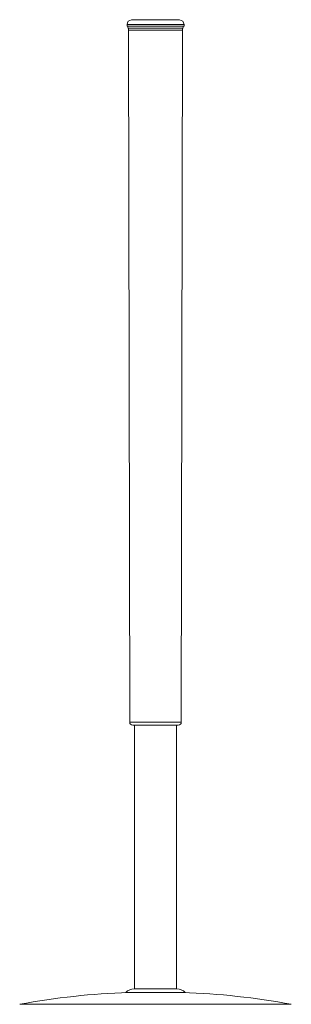
# Model space of a CAD drawing. Units: millimetres. Extents: x -176 to 509, y -399 to 618.
# Drawn here: x 417 to 508, y 99 to 427 of the extents above; entities that cross this region are included whole.
import ezdxf

# ---------------------------------------------------------------- set-up
doc = ezdxf.new("R2010")
doc.units = ezdxf.units.MM

msp = doc.modelspace()

# ---------------------------------------------------------------- linework, layer by layer
at = {"color": 7, "linetype": 'Continuous', "lineweight": 0}
for p, q in [((454.41, 427.34), (470.41, 427.34)), ((460.27, 427.44), (464.54, 427.44)), ((460.27, 427.44), (460.27, 427.34)), ((464.54, 427.44), (464.54, 427.34)), ((452.91, 425.84), (452.91, 425.24)), ((471.91, 425.24), (452.91, 425.24)), ((453.41, 423.92), (453.82, 193.34)), ((471, 193.34), (471.4, 423.92)), ((471.91, 425.24), (471.91, 425.84)), ((470, 192.34), (454.82, 192.34)), ((455.41, 192.34), (455.41, 104.48)), ((469.41, 104.48), (469.41, 192.34)), ((472.31, 103.29), (452.51, 103.29)), ((469.46, 104.48), (455.36, 104.48))]:
    msp.add_line(p, q, dxfattribs=at)
at = {"color": 8, "linetype": 'Continuous', "lineweight": 0}
for p, q in [((471.91, 425.84), (452.91, 425.84)), ((453.26, 424.58), (471.55, 424.58)), ((471.4, 423.92), (453.41, 423.92)), ((453.82, 193.34), (471, 193.34)), ((417.14, 99.32), (462.41, 99.32)), ((462.41, 99.32), (507.68, 99.32))]:
    msp.add_line(p, q, dxfattribs=at)
at = {"color": 7, "linetype": 'Continuous', "lineweight": 0}
for centre, radius, start, end in [((454.41, 425.84), 1.5, 90, 180), ((470.41, 425.84), 1.5, 0, 90), ((454.61, 425.24), 1.5, 180, 206.102), ((451.91, 423.92), 1.5, 0.1, 26.102), ((472.9, 423.92), 1.5, 153.898, 179.9), ((470.21, 425.24), 1.5, 333.898, 0), ((454.82, 193.34), 1, 180.1, 270), ((470, 193.34), 1, 270, 359.9), ((462.41, -146.55), 250, 92.0631, 100.4331), ((455.36, 100.48), 4, 90, 135.4387), ((469.46, 100.48), 4, 44.5613, 90), ((462.41, -146.55), 250, 79.5669, 87.9369)]:
    msp.add_arc(centre, radius, start, end, dxfattribs=at)

doc.saveas('drawing.dxf')
